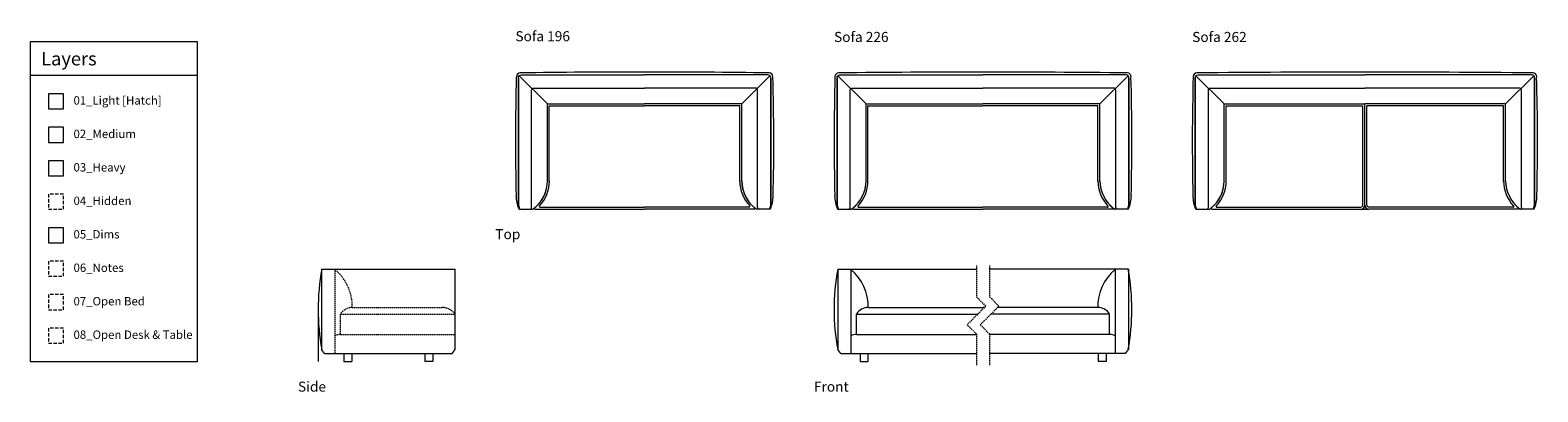
# Model space of a CAD drawing. Units: inches. Extents: x 11 to 1674, y -96 to 59.
# Drawn here: x 11 to 461, y -96 to 12 of the extents above; entities that cross this region are included whole.
import ezdxf

# ---------------------------------------------------------------- set-up
doc = ezdxf.new("R2010")
doc.units = ezdxf.units.IN
doc.header["$MEASUREMENT"] = 0
doc.linetypes.add('DASHEDX2', pattern=[1.5, 1, -0.5])
for name, color, linetype, lineweight in [('01_Light', 7, 'Continuous', 9), ('02_ Medium', 7, 'Continuous', 15), ('03_Heavy', 7, 'Continuous', 20), ('04_Hidden', 8, 'DASHEDX2', 9), ('05_Dims', 7, 'Continuous', 9), ('06_Notes', 10, 'DASHEDX2', 15), ('07_Open Beds', 114, 'DASHEDX2', 9), ('08_Open Tables', 142, 'DASHEDX2', 9), ('Medium', 7, 'Continuous', 13)]:
    doc.layers.add(name, color=color, linetype=linetype, lineweight=lineweight)
doc.styles.get("Standard").update_dxf_attribs({"font": 'LTe50259.ttf', "height": 1})
doc.styles.add('Standard 3.0', font='LTe50259.ttf', dxfattribs={"height": 3})

# ---------------------------------------------------------------- blocks, each defined once
blk = doc.blocks.new('Glam Sofa_Side')
at = {"layer": '02_ Medium'}
for p, q in [((-115, 811), (-13.7, 811)), ((-115, 811), (-115, 750)), ((-13.7, 750), (-13.7, 811)), ((-112.7, 747), (-115, 750)), ((-112.7, 747), (-16, 747)), ((-98, 747), (-98, 741)), ((-92, 747), (-92, 741)), ((-36.7, 747), (-36.7, 741)), ((-30.7, 747), (-30.7, 741)), ((-16, 747), (-13.7, 750)), ((-98, 741), (-92, 741)), ((-30.7, 741), (-36.7, 741))]:
    blk.add_line(p, q, dxfattribs=at)
blk.add_arc((56, 780.5), 173.6, 169.8822, 190.1178, dxfattribs=at)
at = {"layer": '04_Hidden'}
for p, q in [((-105, 811), (-105, 747)), ((-91.7, 782), (-23.7, 782)), ((-100.7, 761.5), (-100.7, 777)), ((-100.7, 776.9), (-13.7, 777)), ((-100.7, 761.5), (-13.7, 761.5))]:
    blk.add_line(p, q, dxfattribs=at)
for centre, radius, start, end in [((-128.3, 782.7), 36.6, 358.8105, 50.4637), ((-91.7, 771.4), 10.6, 90, 148.1095), ((-23.7, 769.5), 12.5, 36.8699, 90), ((-100.7, 751.9), 9.57, 90, 116.7114)]:
    blk.add_arc(centre, radius, start, end, dxfattribs=at)
blk = doc.blocks.new('Glam Sofa_Front')
at = {"layer": '02_ Medium'}
for p, q in [((7.9, 811), (113.2, 811)), ((7.9, 811), (7.9, 750)), ((17.9, 811), (17.9, 747)), ((228.5, 811), (123.2, 811)), ((218.5, 811), (218.5, 747)), ((228.5, 811), (228.5, 750)), ((31.2, 782), (118.2, 782)), ((119.2, 782), (118.2, 782)), ((205.2, 782), (129.2, 782)), ((22.2, 761.5), (22.2, 777)), ((22.2, 776.9), (114.2, 777)), ((214.2, 776.9), (124.2, 777)), ((214.2, 761.5), (214.2, 777)), ((22.2, 761.5), (113.2, 761.5)), ((214.2, 761.5), (123.2, 761.5)), ((10.2, 747), (7.9, 750)), ((10.2, 747), (113.2, 747)), ((24.9, 747), (24.9, 741)), ((30.9, 747), (30.9, 741)), ((226.2, 747), (123.2, 747)), ((205.5, 747), (205.5, 741)), ((211.5, 747), (211.5, 741)), ((226.2, 747), (228.5, 750)), ((24.9, 741), (30.9, 741)), ((211.5, 741), (205.5, 741))]:
    blk.add_line(p, q, dxfattribs=at)
for centre, radius, start, end in [((178.8, 780.5), 173.6, 169.8822, 190.1178), ((-5.5, 782.7), 36.6, 358.8105, 50.4637), ((241.8, 782.7), 36.6, 129.5363, 181.1895), ((57.5, 780.5), 173.6, 349.8822, 10.1178), ((31.2, 771.4), 10.6, 90, 148.1095), ((205.2, 771.4), 10.6, 31.8905, 90), ((22.2, 751.9), 9.57, 90, 116.7114), ((214.2, 751.9), 9.57, 63.2886, 90)]:
    blk.add_arc(centre, radius, start, end, dxfattribs=at)
at = {"layer": '04_Hidden'}
for p, q in [((113.2, 814), (113.2, 790.1)), ((123.2, 814), (123.2, 790.1)), ((113.2, 790.1), (120.2, 783)), ((123.2, 790.1), (130.2, 783)), ((120.2, 783), (106.1, 768.9)), ((130.2, 783), (116.1, 768.9)), ((106.1, 768.9), (113.2, 761.8)), ((116.1, 768.9), (123.2, 761.8)), ((113.2, 761.8), (113.2, 738)), ((123.2, 761.8), (123.2, 738))]:
    blk.add_line(p, q, dxfattribs=at)
blk = doc.blocks.new('Glam Sofa 226_Top')
at = {"layer": '02_ Medium'}
for p, q in [((-722.9, 808.4), (-722.9, 713.5)), ((-501.4, 808.4), (-501.4, 713.5)), ((-706.6, 710.6), (-612.2, 710.6)), ((-517.7, 710.6), (-612.2, 710.6)), ((-722.2, 709.1), (-712.2, 709.1)), ((-710.4, 709.1), (-612.2, 709.1)), ((-513.9, 709.1), (-612.2, 709.1)), ((-502.1, 709.1), (-512.1, 709.1))]:
    blk.add_line(p, q, dxfattribs=at)
at = {"layer": '02_ Medium', "color": 252, "true_color": 0x939598}
for p, q in [((-722.2, 810.3), (-700.9, 788.9)), ((-502.1, 810.3), (-523.4, 788.9))]:
    blk.add_line(p, q, dxfattribs=at)
at = {"layer": '02_ Medium'}
for points in [[(-722.9, 713.5), (-722.9, 808.7, -0.414214), (-720.7, 810.9), (-612.2, 810.9)], [(-712.9, 710.2), (-712.9, 799.4, -0.414214), (-711.4, 800.9), (-612.2, 800.9)], [(-501.4, 713.5), (-501.4, 808.7, 0.414214), (-503.6, 810.9), (-612.2, 810.9)], [(-511.4, 710.2), (-511.4, 799.4, 0.414214), (-512.9, 800.9), (-612.2, 800.9)]]:
    blk.add_lwpolyline(points, format="xyb", dxfattribs=at)
for points in [[(-700.9, 730.1), (-700.9, 788.9), (-612.2, 788.9)], [(-699.4, 730.1), (-699.4, 787.4), (-612.2, 787.4)], [(-523.4, 730.1), (-523.4, 788.9), (-612.2, 788.9)], [(-524.9, 730.1), (-524.9, 787.4), (-612.2, 787.4)]]:
    blk.add_lwpolyline(points, dxfattribs=at)
for centre, radius, start, end in [((-721.5, 809.5), 3, 90.663, 178.4295), ((-612.2, -8635.3), 9448.4, 89.33675, 90.66325), ((-502.8, 809.5), 3, 1.5705, 89.337), ((1054.8, 760.8), 1779.9, 178.4295, 181.3414), ((-2279.1, 760.8), 1779.9, 358.6586, 1.5705), ((-727.2, 730.5), 26.3, 306.2882, 0.0087), ((-727.2, 730.5), 26.3, 308.7794, 0.0087), ((-727.2, 730.5), 27.8, 316.753, 0.0087), ((-497.1, 730.5), 27.8, 179.9913, 223.247), ((-497.1, 730.5), 26.3, 179.9913, 233.7118), ((-497.1, 730.5), 26.3, 179.9913, 231.2206), ((-697.5, 719.7), 27.2, 181.3414, 202.332), ((-713, 713.5), 9.9, 180, 206.2432), ((-722.2, 709.6), 0.5, 202.332, 270), ((-714, 710.2), 1.07, 270, 0.0001), ((-712.2, 710.1), 1, 270, 306.2882), ((-710.4, 709.6), 0.5, 128.7794, 270), ((-706.6, 711.1), 0.5, 136.753, 270), ((-517.7, 711.1), 0.5, 270, 43.247), ((-513.9, 709.6), 0.5, 270, 51.2206), ((-512.1, 710.1), 1, 233.7118, 270), ((-510.3, 710.2), 1.07, 179.9999, 270), ((-511.3, 713.5), 9.9, 333.7568, 0), ((-502.1, 709.6), 0.5, 270, 337.668), ((-526.8, 719.7), 27.2, 337.668, 358.6586)]:
    blk.add_arc(centre, radius, start, end, dxfattribs=at)
blk = doc.blocks.new('Glam Sofa 262_Top')
at = {"layer": '02_ Medium'}
for p, q in [((-466.4, 808.4), (-466.4, 713.5)), ((-208.9, 808.4), (-208.9, 713.5)), ((-339.2, 712.1), (-339.2, 787.4)), ((-337.7, 712.1), (-337.7, 788.9)), ((-336.2, 712.1), (-336.2, 787.4)), ((-450.1, 710.6), (-340.7, 710.6)), ((-225.2, 710.6), (-334.7, 710.6)), ((-465.7, 709.1), (-455.7, 709.1)), ((-453.9, 709.1), (-340.7, 709.1)), ((-340.7, 709.1), (-334.7, 709.1)), ((-221.4, 709.1), (-334.7, 709.1)), ((-209.6, 709.1), (-219.6, 709.1))]:
    blk.add_line(p, q, dxfattribs=at)
at = {"layer": '02_ Medium', "color": 252, "true_color": 0x939598}
for p, q in [((-465.8, 810.3), (-444.4, 788.9)), ((-209.6, 810.3), (-230.9, 788.9))]:
    blk.add_line(p, q, dxfattribs=at)
at = {"layer": '02_ Medium'}
for points in [[(-466.4, 713.5), (-466.4, 808.7, -0.414214), (-464.2, 810.9), (-337.7, 810.9)], [(-456.4, 710.2), (-456.4, 799.4, -0.414214), (-454.9, 800.9), (-337.7, 800.9)], [(-208.9, 713.5), (-208.9, 808.7, 0.414214), (-211.2, 810.9), (-337.7, 810.9)], [(-218.9, 710.2), (-218.9, 799.4, 0.414214), (-220.4, 800.9), (-337.7, 800.9)]]:
    blk.add_lwpolyline(points, format="xyb", dxfattribs=at)
for points in [[(-444.4, 730.1), (-444.4, 788.9), (-337.7, 788.9)], [(-442.9, 730.1), (-442.9, 787.4), (-339.2, 787.4)], [(-230.9, 730.1), (-230.9, 788.9), (-337.7, 788.9)], [(-232.4, 730.1), (-232.4, 787.4), (-336.2, 787.4)]]:
    blk.add_lwpolyline(points, dxfattribs=at)
for centre, radius, start, end in [((-465, 809.5), 3, 90.663, 178.4295), ((-337.7, -12001.2), 12814.3, 89.43048, 90.56952), ((-210.3, 809.5), 3, 1.5705, 89.337), ((1311.3, 760.8), 1779.9, 178.4295, 181.3414), ((-1986.6, 760.8), 1779.9, 358.6586, 1.5705), ((-470.7, 730.5), 26.3, 306.2882, 0.0087), ((-470.7, 730.5), 26.3, 308.7794, 0.0087), ((-470.7, 730.5), 27.8, 316.753, 0.0087), ((-204.6, 730.5), 27.8, 179.9913, 223.247), ((-204.6, 730.5), 26.3, 179.9913, 233.7118), ((-204.6, 730.5), 26.3, 179.9913, 231.2206), ((-441, 719.7), 27.2, 181.3414, 202.332), ((-456.5, 713.5), 9.9, 180, 206.2432), ((-465.7, 709.6), 0.5, 202.332, 270), ((-457.5, 710.2), 1.07, 270, 0.0001), ((-455.7, 710.1), 1, 270, 306.2882), ((-453.9, 709.6), 0.5, 128.7794, 270), ((-450.1, 711.1), 0.5, 136.753, 270), ((-340.7, 712.1), 3, 270, 0), ((-340.7, 712.1), 1.5, 270, 0), ((-334.7, 712.1), 3, 180, 270), ((-334.7, 712.1), 1.5, 180, 270), ((-225.2, 711.1), 0.5, 270, 43.247), ((-221.4, 709.6), 0.5, 270, 51.2206), ((-219.6, 710.1), 1, 233.7118, 270), ((-217.8, 710.2), 1.07, 179.9999, 270), ((-218.8, 713.5), 9.9, 333.7568, 0), ((-209.6, 709.6), 0.5, 270, 337.668), ((-234.3, 719.7), 27.2, 337.668, 358.6586)]:
    blk.add_arc(centre, radius, start, end, dxfattribs=at)
blk = doc.blocks.new('Glam Sofa 196_Top')
blk.add_arc((-609.8, -6007), 7034.6, 89.23134, 90.76866)
at = {"layer": 'Medium'}
for p, q in [((-705.6, 1022.9), (-705.6, 928)), ((-514.1, 1022.9), (-514.1, 928)), ((-704.8, 923.6), (-694.9, 923.6)), ((-693.1, 923.6), (-609.8, 923.6)), ((-689.2, 925.1), (-609.8, 925.1)), ((-530.4, 925.1), (-609.8, 925.1)), ((-526.6, 923.6), (-609.8, 923.6)), ((-514.8, 923.6), (-524.7, 923.6))]:
    blk.add_line(p, q, dxfattribs=at)
at = {"layer": 'Medium', "color": 252, "true_color": 0x939598}
for p, q in [((-704.9, 1024.8), (-683.6, 1003.4)), ((-514.7, 1024.8), (-536.1, 1003.4))]:
    blk.add_line(p, q, dxfattribs=at)
at = {"layer": 'Medium'}
for points in [[(-705.6, 928), (-705.6, 1023.2, -0.414214), (-703.3, 1025.4), (-609.8, 1025.4)], [(-514.1, 928), (-514.1, 1023.2, 0.414214), (-516.3, 1025.4), (-609.8, 1025.4)], [(-695.6, 924.7), (-695.6, 1013.9, -0.414214), (-694.1, 1015.4), (-609.8, 1015.4)], [(-524.1, 924.7), (-524.1, 1013.9, 0.414214), (-525.6, 1015.4), (-609.8, 1015.4)]]:
    blk.add_lwpolyline(points, format="xyb", dxfattribs=at)
for points in [[(-683.6, 944.6), (-683.6, 1003.4), (-609.8, 1003.4)], [(-682.1, 944.6), (-682.1, 1001.9), (-609.8, 1001.9)], [(-536.1, 944.6), (-536.1, 1003.4), (-609.8, 1003.4)], [(-537.6, 944.6), (-537.6, 1001.9), (-609.8, 1001.9)]]:
    blk.add_lwpolyline(points, dxfattribs=at)
for centre, radius, start, end in [((1072.1, 975.2), 1779.9, 178.4295, 181.3414), ((-704.1, 1023.9), 3, 90.663, 178.4295), ((-515.5, 1023.9), 3, 1.5705, 89.337), ((-2291.7, 975.2), 1779.9, 358.6586, 1.5705), ((-709.8, 945), 26.3, 306.2882, 0.0087), ((-709.8, 945), 26.3, 308.7794, 0.0087), ((-709.8, 945), 27.8, 316.753, 0.0087), ((-509.8, 945), 27.8, 179.9913, 223.247), ((-509.8, 945), 26.3, 179.9913, 233.7118), ((-509.8, 945), 26.3, 179.9913, 231.2206), ((-680.2, 934.2), 27.2, 181.3414, 202.332), ((-695.7, 928), 9.9, 180, 206.2432), ((-524, 928), 9.9, 333.7568, 360), ((-539.5, 934.2), 27.2, 337.668, 358.6586), ((-704.8, 924.1), 0.5, 202.332, 270), ((-696.6, 924.7), 1.07, 270, 0.0001), ((-694.9, 924.6), 1, 270, 306.2882), ((-693.1, 924.1), 0.5, 128.7794, 270), ((-689.2, 925.6), 0.5, 136.753, 270), ((-530.4, 925.6), 0.5, 270, 43.247), ((-526.6, 924.1), 0.5, 270, 51.2206), ((-524.7, 924.6), 1, 233.7118, 270), ((-523, 924.7), 1.07, 179.9999, 270), ((-514.8, 924.1), 0.5, 270, 337.668)]:
    blk.add_arc(centre, radius, start, end, dxfattribs=at)

msp = doc.modelspace()

# ---------------------------------------------------------------- linework, layer by layer
at = {"layer": '01_Light'}
msp.add_lwpolyline([(16.56, -11.61), (21.06, -11.61), (21.06, -7.11), (16.56, -7.11)], close=True, dxfattribs=at)
at = {"layer": '02_ Medium'}
msp.add_line((61.06, -1.61), (11.06, -1.61), dxfattribs=at)
for points in [[(11.06, -87.11), (61.06, -87.11), (61.06, 8.39), (11.06, 8.39)], [(16.56, -21.61), (21.06, -21.61), (21.06, -17.11), (16.56, -17.11)]]:
    msp.add_lwpolyline(points, close=True, dxfattribs=at)
at = {"layer": '03_Heavy'}
msp.add_line((97.06, -71.56), (97.06, -87.11), dxfattribs=at)
msp.add_lwpolyline([(16.56, -31.61), (21.06, -31.61), (21.06, -27.11), (16.56, -27.11)], close=True, dxfattribs=at)
at = {"layer": '04_Hidden'}
msp.add_lwpolyline([(16.56, -41.61), (21.06, -41.61), (21.06, -37.11), (16.56, -37.11)], close=True, dxfattribs=at)
at = {"layer": '05_Dims'}
msp.add_lwpolyline([(16.56, -51.61), (21.06, -51.61), (21.06, -47.11), (16.56, -47.11)], close=True, dxfattribs=at)
at = {"layer": '06_Notes'}
msp.add_lwpolyline([(16.56, -61.61), (21.06, -61.61), (21.06, -57.11), (16.56, -57.11)], close=True, dxfattribs=at)
at = {"layer": '07_Open Beds'}
msp.add_lwpolyline([(16.56, -71.61), (21.06, -71.61), (21.06, -67.11), (16.56, -67.11)], close=True, dxfattribs=at)
at = {"layer": '08_Open Tables'}
msp.add_lwpolyline([(16.56, -81.61), (21.06, -81.61), (21.06, -77.11), (16.56, -77.11)], close=True, dxfattribs=at)

# ---------------------------------------------------------------- block references
at = {"layer": '02_ Medium', "xscale": 0.3937, "yscale": 0.3937, "zscale": 0.3937}
for name, p in [('Glam Sofa 196_Top', (434.67, -405.17)), ('Glam Sofa 226_Top', (536.66, -320.73)), ('Glam Sofa 262_Top', (542.66, -320.73)), ('Glam Sofa_Front', (249.14, -378.83)), ('Glam Sofa_Side', (143.38, -378.83))]:
    msp.add_blockref(name, p, dxfattribs=at)

# ---------------------------------------------------------------- texts
at = {"layer": '01_Light', "insert": (24.01, -7.83), "char_height": 2.5, "attachment_point": 1}
msp.add_mtext_dynamic_manual_height_columns('01_Light [Hatch]', width=26.4063, gutter_width=12.5, heights=[0], dxfattribs=at)
at = {"layer": '02_ Medium'}
for s, width, gutter_width, insert, char_height, attachment_point in [('Layers', 573.6925, 10, (14.34, 3.39), 4, 4), ('02_Medium', 26.4063, 12.5, (24.01, -17.83), 2.5, 1)]:
    msp.add_mtext_dynamic_manual_height_columns(s, width=width, gutter_width=gutter_width, heights=[0], dxfattribs=dict(at, insert=insert, char_height=char_height, attachment_point=attachment_point))
at = {"layer": '03_Heavy', "insert": (24.01, -27.83), "char_height": 2.5, "attachment_point": 1}
msp.add_mtext_dynamic_manual_height_columns('03_Heavy', width=26.4063, gutter_width=12.5, heights=[0], dxfattribs=at)
at = {"layer": '04_Hidden', "insert": (24.01, -37.83), "char_height": 2.5, "attachment_point": 1}
msp.add_mtext_dynamic_manual_height_columns('04_Hidden', width=26.4063, gutter_width=12.5, heights=[0], dxfattribs=at)
at = {"layer": '05_Dims', "insert": (24.01, -47.83), "char_height": 2.5, "attachment_point": 1}
msp.add_mtext_dynamic_manual_height_columns('05_Dims', width=26.4063, gutter_width=12.5, heights=[0], dxfattribs=at)
at = {"layer": '06_Notes', "char_height": 3, "style": 'Standard 3.0'}
for s, width, gutter_width, insert, attachment_point in [('Sofa 196', 39.5728, 11.25, (156, 8.61), 7), ('Sofa 226', 39.5728, 11.25, (251.17, 8.39), 7), ('Sofa 262', 39.5728, 11.25, (358.14, 8.39), 7), ('Top', 26.4063, 12.5, (150, -47.55), 1), ('Side', 26.4063, 12.5, (91.06, -93.11), 1), ('Front', 26.4063, 12.5, (245.17, -93.11), 1)]:
    msp.add_mtext_dynamic_manual_height_columns(s, width=width, gutter_width=gutter_width, heights=[0], dxfattribs=dict(at, insert=insert, attachment_point=attachment_point))
at = {"layer": '06_Notes', "insert": (24.01, -57.83), "char_height": 2.5, "attachment_point": 1}
msp.add_mtext_dynamic_manual_height_columns('06_Notes', width=26.4063, gutter_width=12.5, heights=[0], dxfattribs=at)
at = {"layer": '07_Open Beds', "insert": (24.01, -67.83), "char_height": 2.5, "attachment_point": 1}
msp.add_mtext_dynamic_manual_height_columns('07_Open Bed', width=26.4063, gutter_width=12.5, heights=[0], dxfattribs=at)
at = {"layer": '08_Open Tables', "insert": (24.01, -77.83), "char_height": 2.5, "attachment_point": 1}
msp.add_mtext_dynamic_manual_height_columns('08_Open Desk & Table', width=51.2976, gutter_width=12.5, heights=[4.22], dxfattribs=at)

doc.saveas('drawing.dxf')
